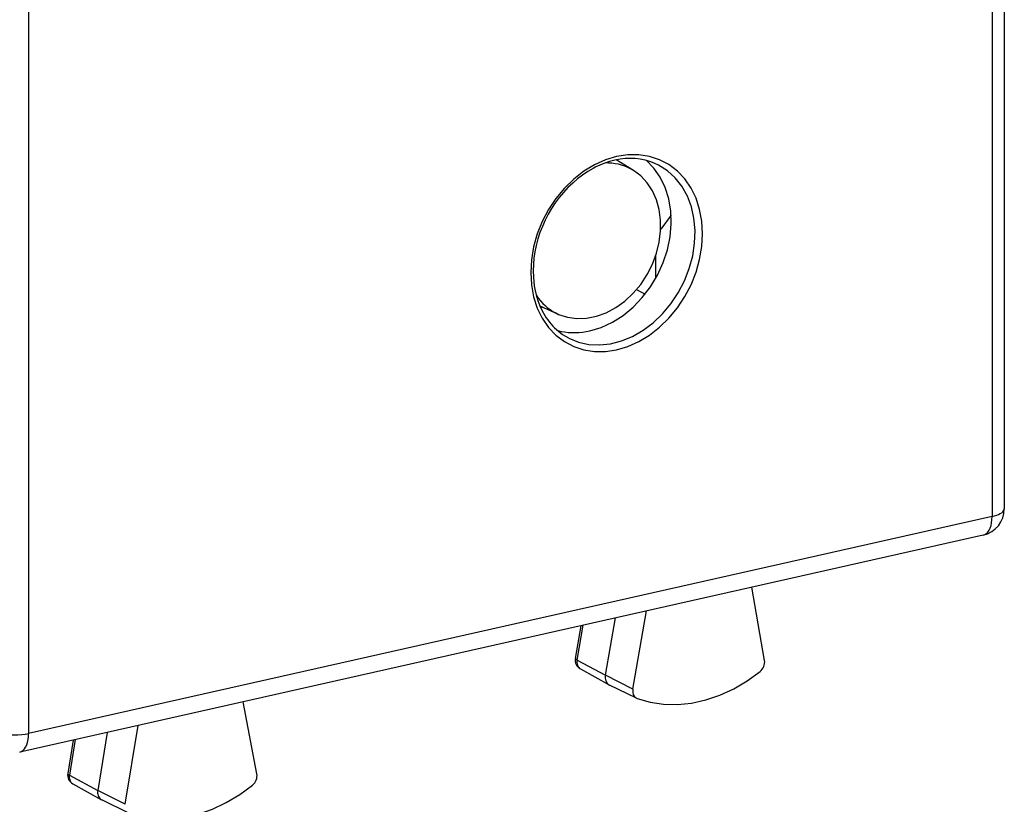
# Model space of a CAD drawing. Extents: x 0 to 420, y 0 to 297.
# Drawn here: x 339 to 358, y 211 to 226 of the extents above; entities that cross this region are included whole.
import ezdxf

# ---------------------------------------------------------------- set-up
doc = ezdxf.new("R2010")
doc.units = 0
doc.layers.get('0').update_dxf_attribs({"linetype": 'CONTINUOUS'})

msp = doc.modelspace()

# ---------------------------------------------------------------- linework, layer by layer
at = {"color": 7}
for p, q in [((357.681244, 257.578705), (357.681244, 216.540436)), ((357.456085, 257.435852), (357.456085, 216.397568)), ((339.658569, 253.430634), (339.658569, 212.39238)), ((350.830414, 222.787506), (350.511261, 222.982193)), ((351.526642, 221.959198), (351.33493, 221.700409)), ((351.24408, 220.800354), (351.24408, 221.217789)), ((350.886169, 220.586121), (351.046692, 220.505493)), ((349.448669, 220.129547), (349.106201, 220.278778)), ((349.116608, 220.255341), (349.145233, 220.26178)), ((357.456085, 216.397568), (339.658569, 212.39238)), ((357.291016, 216.052628), (339.4935, 212.047424)), ((353.252991, 213.741379), (353.014587, 215.090256)), ((350.82074, 213.208389), (351.074432, 214.653641)), ((350.313202, 213.465607), (350.498993, 214.524139)), ((349.757996, 213.778229), (349.863831, 214.381195)), ((349.789337, 213.745102), (349.902527, 214.389908)), ((349.789337, 213.745102), (350.313202, 213.465607)), ((349.851837, 213.583374), (350.381531, 213.288788)), ((350.82074, 213.208389), (350.313202, 213.465607)), ((350.889404, 213.042496), (350.387695, 213.285583)), ((350.889404, 213.042496), (350.900757, 213.037735)), ((343.875397, 211.645386), (343.621704, 212.976456)), ((341.443146, 211.083664), (341.681519, 212.539825)), ((340.481262, 212.269714), (340.380432, 211.653885)), ((340.51944, 212.278305), (340.411713, 211.620392)), ((341.11084, 212.411407), (340.935547, 211.340683)), ((340.411713, 211.620392), (340.935547, 211.340683)), ((340.47464, 211.46109), (341.004364, 211.166504)), ((341.443146, 211.083664), (340.935547, 211.340683)), ((341.512207, 210.920212), (341.010529, 211.1633))]:
    msp.add_line(p, q, dxfattribs=at)
msp.add_lwpolyline([(350.520508, 219.475098), (350.727661, 219.537018), (350.931274, 219.628387), (351.12793, 219.747711), (351.314087, 219.892914), (351.486694, 220.061493), (351.642822, 220.25061), (351.779724, 220.457001), (351.89502, 220.677155), (351.986877, 220.907257), (352.053589, 221.143433), (352.094116, 221.381622), (352.107666, 221.617706), (352.094116, 221.847687), (352.053589, 222.067657), (351.986877, 222.273773), (351.89502, 222.462555), (351.779724, 222.630768), (351.642822, 222.775574), (351.486694, 222.89444), (351.314087, 222.985321), (351.12793, 223.046722), (350.931274, 223.077545), (350.727661, 223.077271), (350.520508, 223.045929), (350.313293, 222.984039), (350.10968, 222.892639), (349.913086, 222.773346), (349.726868, 222.628143), (349.554199, 222.459534), (349.398132, 222.270416), (349.26123, 222.064026), (349.145874, 221.843903), (349.054077, 221.613739), (348.987305, 221.377594), (348.946838, 221.139435), (348.933228, 220.90332), (348.946838, 220.673309), (348.987305, 220.4534), (349.054077, 220.247253), (349.145874, 220.058472), (349.26123, 219.890228), (349.398132, 219.745453), (349.554199, 219.626617), (349.726868, 219.535706), (349.913086, 219.474335), (350.10968, 219.443481), (350.313293, 219.443756)], close=True, dxfattribs=at)
for points in [[(351.295654, 222.8862), (351.214966, 222.923981), (351.131104, 222.955048), (351.044556, 222.979248), (350.955566, 222.99649), (350.864502, 223.006714), (350.77179, 223.009857), (350.677795, 223.005951), (350.582886, 222.994965), (350.487488, 222.976959)], [(350.487488, 222.976944), (350.386108, 222.950226), (350.284882, 222.915741), (350.21167, 222.885849), (350.138977, 222.851974), (350.084808, 222.823929), (349.986969, 222.766983), (349.891266, 222.702972), (349.798126, 222.632202), (349.708099, 222.554993), (349.621582, 222.47168), (349.539032, 222.38269), (349.460846, 222.288422), (349.387451, 222.189346), (349.319214, 222.085938), (349.256439, 221.978699), (349.199432, 221.868149), (349.148529, 221.754822), (349.103912, 221.639297), (349.065857, 221.522125), (349.034485, 221.40387), (349.009949, 221.285141), (348.992371, 221.166519), (348.981812, 221.048569), (348.978302, 220.931885), (348.981812, 220.817032), (348.988525, 220.736969), (348.998749, 220.658295), (349.009674, 220.595032), (349.033844, 220.488937), (349.064606, 220.38681), (349.101807, 220.289093), (349.145172, 220.196228), (349.194519, 220.108627), (349.221344, 220.06691), (349.249542, 220.026642), (349.279083, 219.987869), (349.309967, 219.950623), (349.342102, 219.914932), (349.375488, 219.880829), (349.410065, 219.848358), (349.445801, 219.817551), (349.482666, 219.788422), (349.52063, 219.761002), (349.574524, 219.72612), (349.630127, 219.694687)], [(349.635376, 219.691925), (349.813843, 219.618073), (350.004395, 219.575348), (350.203613, 219.564545), (350.407654, 219.585846), (350.612793, 219.638885), (350.815186, 219.722687), (351.011108, 219.835663), (351.196777, 219.975677), (351.368896, 220.140198), (351.52417, 220.32608), (351.659668, 220.529938), (351.77301, 220.747925), (351.861938, 220.975983), (351.924927, 221.209869), (351.960632, 221.445282), (351.968506, 221.677734), (351.948425, 221.902954), (351.900757, 222.11673), (351.826294, 222.315094), (351.72644, 222.494354), (351.603149, 222.651154), (351.458618, 222.782623), (351.295654, 222.8862)], [(350.025757, 219.826202), (350.235535, 219.889954), (350.441162, 219.985504), (350.638672, 220.111053), (350.824219, 220.264069), (350.994141, 220.44162), (351.145142, 220.640167), (351.274292, 220.855927), (351.378967, 221.084595), (351.457214, 221.321747), (351.507446, 221.562714), (351.528748, 221.802826), (351.52063, 222.037323), (351.483276, 222.261688), (351.41748, 222.471466), (351.324402, 222.662628), (351.205933, 222.831421), (351.064453, 222.974518)], [(350.830444, 222.787506), (350.778442, 222.816986), (350.724609, 222.843048), (350.669189, 222.86557), (350.612183, 222.884613), (350.553833, 222.899994), (350.494324, 222.911774), (350.433716, 222.919891), (350.372253, 222.924286), (350.309998, 222.925018)], [(351.182922, 221.059174), (351.257446, 221.259399), (351.307922, 221.464325), (351.333374, 221.669708), (351.33313, 221.871368), (351.307373, 222.065186), (351.25647, 222.247162), (351.181641, 222.413605), (351.084229, 222.561066), (350.96637, 222.686554), (350.830444, 222.787506)], [(349.448669, 220.129547), (349.612183, 220.075592), (349.785645, 220.051544), (349.965393, 220.057892), (350.147644, 220.094513), (350.328552, 220.160614), (350.504272, 220.254791), (350.671021, 220.375061), (350.825439, 220.51889), (350.964111, 220.683228), (351.084106, 220.864594), (351.182922, 221.059174)], [(349.037231, 220.47641), (349.073547, 220.425903), (349.112488, 220.378113), (349.153931, 220.333191), (349.197754, 220.291229), (349.243896, 220.25235), (349.292114, 220.216644), (349.342468, 220.184235), (349.394653, 220.155182), (349.448669, 220.129547)], [(349.430481, 219.830444), (349.49353, 219.815948), (349.557617, 219.804901), (349.622681, 219.797394), (349.688599, 219.793396), (349.755249, 219.792938), (349.822388, 219.79599), (349.889954, 219.802551), (349.957764, 219.812653), (350.025757, 219.826202)], [(357.456055, 216.397583), (357.500244, 216.408752), (357.540527, 216.421509), (357.576477, 216.435699), (357.607666, 216.451141), (357.633728, 216.467682), (357.654297, 216.485077), (357.669189, 216.503174), (357.678223, 216.521698), (357.681274, 216.540436)], [(357.291016, 216.052643), (357.32251, 216.063965), (357.351624, 216.083191), (357.37793, 216.110016), (357.401001, 216.143951), (357.420349, 216.184509), (357.435791, 216.230927), (357.447021, 216.282501), (357.453796, 216.338379), (357.456055, 216.397583)], [(349.757996, 213.778229), (349.76059, 213.76651), (349.781097, 213.749222), (349.789337, 213.745102)], [(349.789307, 213.745087), (349.786621, 213.722443), (349.786438, 213.700134), (349.788818, 213.678558), (349.793701, 213.658112), (349.801086, 213.639099), (349.810791, 213.621857), (349.822571, 213.606659), (349.836304, 213.59375), (349.851807, 213.583374)], [(350.900757, 213.03775), (351.139282, 212.96991), (351.387756, 212.933136), (351.643555, 212.927826), (351.903748, 212.95401), (352.165527, 213.011475), (352.426025, 213.099518), (352.682373, 213.217163), (352.931641, 213.363159), (353.171204, 213.535858)], [(350.313171, 213.465607), (350.310181, 213.439911), (350.31012, 213.414642), (350.31311, 213.390259), (350.319092, 213.367218), (350.327881, 213.345978), (350.339355, 213.326874), (350.353333, 213.310211), (350.369507, 213.296387), (350.387695, 213.285583)], [(350.820801, 213.208374), (350.817993, 213.184662), (350.817932, 213.161407), (350.820679, 213.138947), (350.826172, 213.117737), (350.83429, 213.098145), (350.844849, 213.080536), (350.857788, 213.065216), (350.872681, 213.05246), (350.889404, 213.042511)], [(338.968445, 212.439972), (339.012085, 212.420868), (339.06311, 212.404022), (339.120605, 212.389801), (339.183472, 212.37854), (339.250366, 212.370422), (339.319824, 212.365631), (339.390686, 212.364227), (339.461426, 212.366302), (339.530518, 212.371735), (339.59668, 212.380524), (339.658569, 212.392365)], [(339.49353, 212.047424), (339.524963, 212.058746), (339.554077, 212.077972), (339.580383, 212.104828), (339.603455, 212.138763), (339.622803, 212.179291), (339.638306, 212.225739), (339.649475, 212.277313), (339.65625, 212.33316), (339.658569, 212.392365)], [(340.380432, 211.653885), (340.383636, 211.641083), (340.404144, 211.624176), (340.411713, 211.620392)], [(340.411743, 211.620392), (340.409302, 211.597992), (340.409302, 211.576019), (340.411865, 211.554779), (340.41687, 211.534637), (340.424316, 211.515961), (340.43396, 211.498993), (340.445679, 211.484039), (340.459351, 211.471344), (340.474609, 211.46109)], [(341.524902, 210.914978), (341.764526, 210.850067), (342.013794, 210.816315), (342.270142, 210.813995), (342.53064, 210.843231), (342.792358, 210.903595), (343.052612, 210.994537), (343.30835, 211.11496), (343.556885, 211.26358), (343.79541, 211.438721)], [(340.935547, 211.340668), (340.932861, 211.316193), (340.932983, 211.292175), (340.935791, 211.268951), (340.941284, 211.246918), (340.949341, 211.226471), (340.959839, 211.207916), (340.972717, 211.191559), (340.98761, 211.177704), (341.004395, 211.166504)]]:
    msp.add_lwpolyline(points, dxfattribs=at)
for centre, radius, start, end in [((357.181244, 216.540436), 0.5, 282.68064, 0.001278), ((349.94046, 213.746185), 0.185306, 170.042177, 241.43715), ((353.031128, 213.711334), 0.224395, 308.602024, 7.711061), ((340.563324, 211.623917), 0.185334, 170.696755, 241.431837), ((343.654327, 211.612885), 0.223968, 309.004875, 8.362812)]:
    msp.add_arc(centre, radius, start, end, dxfattribs=at)

doc.saveas('drawing.dxf')
